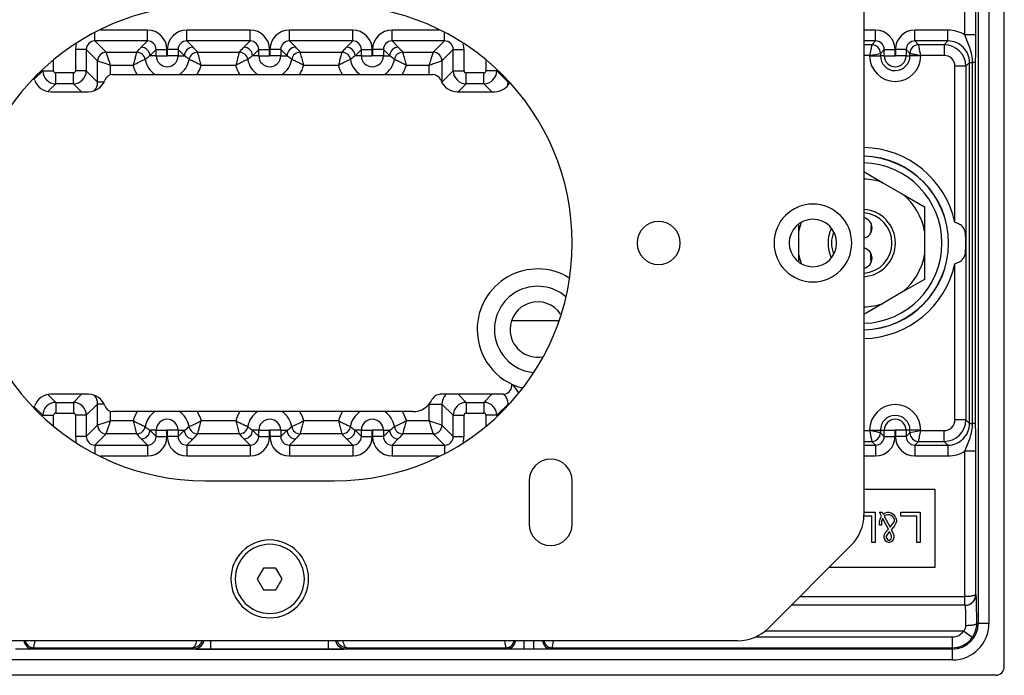
# Paper-space layout '3B1_C_050_1' of a CAD drawing. Units: millimetres. Extents: x 0 to 420, y 0 to 297.
# Drawn here: x 104 to 218, y 177 to 252 of the extents above; entities that cross this region are included whole.
import ezdxf

# ---------------------------------------------------------------- set-up
doc = ezdxf.new("R2010")
doc.units = ezdxf.units.MM
doc.header["$LTSCALE"] = 23.1
for name, color, linetype in [('02___PRT_ALL_AXES', 7, 'CONTINUOUS'), ('3_ALL_AXES', 7, 'CONTINUOUS'), ('7_ALL_FEATURES', 7, 'CONTINUOUS')]:
    doc.layers.add(name, color=color, linetype=linetype)

psp = doc.layouts.new('3B1_C_050_1')

# ---------------------------------------------------------------- linework, layer by layer
at = {"layer": '02___PRT_ALL_AXES', "color": 7, "linetype": 'Continuous'}
for p, q in [((166.257, 217.638), (160.835, 217.638)), ((125.371, 199.138), (140.371, 199.138)), ((162.871, 199.138), (162.871, 194.138)), ((167.871, 194.138), (167.871, 199.138))]:
    psp.add_line(p, q, dxfattribs=at)
for centre, radius, start, end in [((125.371, 226.638), 27.5, 90, 270), ((140.371, 226.638), 27.5, 270, 90), ((177.871, 226.638), 2.5, 0, 180), ((177.871, 226.638), 2.5, 180, 360), ((163.871, 216.638), 3.2, 33.88352, 180), ((163.871, 216.638), 3.2, 180, 279.89477), ((165.371, 199.138), 2.5, 0, 180), ((165.371, 194.138), 2.5, 180, 360)]:
    psp.add_arc(centre, radius, start, end, dxfattribs=at)
at = {"layer": '3_ALL_AXES', "color": 7, "linetype": 'Continuous'}
for p, q in [((201.621, 234.893), (203.833, 233.616)), ((203.833, 233.616), (206.183, 232.26)), ((206.183, 232.26), (208.645, 230.838)), ((208.645, 230.838), (208.645, 227.994)), ((194.096, 227.994), (194.096, 228.829)), ((194.096, 225.281), (194.096, 227.994)), ((208.645, 227.994), (208.645, 225.281)), ((194.096, 224.446), (194.096, 225.281)), ((208.645, 225.281), (208.645, 222.438)), ((208.645, 222.438), (206.183, 221.016)), ((206.183, 221.016), (203.833, 219.66)), ((203.833, 219.66), (201.621, 218.382))]:
    psp.add_line(p, q, dxfattribs=at)
for centre, radius, start, end in [((201.371, 226.638), 7.4, 70.5624, 88.0602), ((201.371, 226.638), 7.4, 10.5624, 49.4376), ((201.371, 228.388), 1.2, 0, 77.95988), ((201.371, 226.638), 7.4, 161.38624, 169.4376), ((201.371, 228.388), 1.2, 282.04012, 360), ((201.371, 224.888), 1.2, 0, 77.95988), ((201.371, 226.638), 7.4, 190.5624, 198.61377), ((201.371, 224.888), 1.2, 282.04012, 360), ((201.371, 226.638), 7.4, 310.5624, 349.4376), ((201.371, 226.638), 7.4, 271.9398, 289.4376), ((132.871, 187.788), 4, 0, 180), ((132.871, 187.788), 4, 180, 360)]:
    psp.add_arc(centre, radius, start, end, dxfattribs=at)
at = {"layer": '3_ALL_AXES', "color": 9, "linetype": 'Continuous'}
for start, end in [(273.7107, 86.2893), (154.38824, 205.61176)]:
    psp.add_arc((201.371, 226.638), 3.9, start, end, dxfattribs=at)
at = {"layer": '7_ALL_FEATURES', "color": 7, "linetype": 'Continuous'}
for p, q in [((217.871, 177.638), (217.871, 275.638)), ((201.621, 258.067), (201.621, 195.209)), ((114.721, 246.138), (151.721, 246.138)), ((107.549, 244.138), (111.892, 244.138)), ((154.549, 244.138), (158.892, 244.138)), ((202.432, 228.393), (202.411, 227.801)), ((202.45, 228.902), (202.432, 228.393)), ((202.432, 224.883), (202.411, 225.474)), ((202.45, 224.373), (202.432, 224.883)), ((160.871, 210.138), (160.871, 210.327)), ((111.892, 209.138), (107.549, 209.138)), ((159.871, 209.138), (152.584, 209.138)), ((149.421, 207.138), (114.721, 207.138)), ((209.871, 198.138), (201.621, 198.138)), ((209.871, 189.138), (209.871, 198.138)), ((201.621, 195.488), (202.914, 195.488)), ((202.543, 195.041), (201.621, 195.041)), ((202.543, 191.988), (202.543, 195.041)), ((202.914, 195.488), (202.914, 191.988)), ((203.658, 195.041), (203.41, 195.488)), ((203.41, 195.488), (203.72, 195.488)), ((203.534, 194.818), (203.658, 195.041)), ((203.72, 195.488), (203.844, 195.264)), ((203.844, 195.264), (204.092, 195.413)), ((204.092, 195.115), (203.968, 195.041)), ((203.968, 195.041), (204.65, 193.775)), ((204.092, 195.413), (204.34, 195.488)), ((204.34, 195.19), (204.092, 195.115)), ((204.34, 195.488), (204.526, 195.488)), ((204.588, 195.19), (204.34, 195.19)), ((204.526, 195.488), (204.774, 195.413)), ((204.774, 195.115), (204.588, 195.19)), ((204.774, 195.413), (205.022, 195.264)), ((204.96, 194.967), (204.774, 195.115)), ((205.084, 194.818), (204.96, 194.967)), ((205.022, 195.264), (205.208, 195.041)), ((205.208, 195.041), (205.332, 194.818)), ((205.889, 195.041), (205.889, 195.488)), ((205.889, 195.488), (208.121, 195.488)), ((207.749, 195.041), (205.889, 195.041)), ((207.749, 191.988), (207.749, 195.041)), ((208.121, 195.488), (208.121, 191.988)), ((203.41, 194.445), (203.534, 194.818)), ((203.41, 193.998), (203.41, 194.445)), ((203.658, 193.998), (203.41, 193.998)), ((203.72, 194.669), (203.658, 194.445)), ((203.658, 194.445), (203.658, 193.998)), ((203.782, 194.818), (203.72, 194.669)), ((204.464, 193.552), (203.782, 194.818)), ((204.65, 193.775), (205.022, 194.222)), ((205.146, 193.924), (204.774, 193.477)), ((205.022, 194.222), (205.146, 194.445)), ((205.146, 194.669), (205.084, 194.818)), ((205.146, 194.445), (205.146, 194.669)), ((205.332, 194.222), (205.146, 193.924)), ((205.332, 194.818), (205.394, 194.594)), ((205.394, 194.445), (205.332, 194.222)), ((205.394, 194.594), (205.394, 194.445)), ((203.968, 192.807), (204.092, 193.105)), ((203.968, 192.584), (203.968, 192.807)), ((204.03, 192.36), (203.968, 192.584)), ((204.092, 193.105), (204.464, 193.552)), ((204.34, 192.956), (204.216, 192.733)), ((204.216, 192.733), (204.216, 192.584)), ((204.216, 192.584), (204.34, 192.36)), ((204.588, 193.254), (204.34, 192.956)), ((204.712, 193.03), (204.588, 193.254)), ((204.836, 192.733), (204.712, 193.03)), ((204.774, 193.477), (204.96, 193.105)), ((204.774, 192.435), (204.836, 192.584)), ((204.836, 192.584), (204.836, 192.733)), ((204.96, 193.105), (205.084, 192.807)), ((205.084, 192.584), (205.022, 192.36)), ((205.084, 192.807), (205.084, 192.584)), ((190.585, 182.102), (200.156, 191.673)), ((202.914, 191.988), (202.543, 191.988)), ((204.154, 192.137), (204.03, 192.36)), ((204.278, 192.062), (204.154, 192.137)), ((204.464, 191.988), (204.278, 192.062)), ((204.34, 192.36), (204.464, 192.286)), ((204.464, 192.286), (204.588, 192.286)), ((204.588, 191.988), (204.464, 191.988)), ((204.588, 192.286), (204.712, 192.36)), ((204.774, 192.062), (204.588, 191.988)), ((204.712, 192.36), (204.774, 192.435)), ((204.898, 192.137), (204.774, 192.062)), ((205.022, 192.36), (204.898, 192.137)), ((208.121, 191.988), (207.749, 191.988)), ((197.621, 189.138), (209.871, 189.138)), ((132.149, 189.038), (131.427, 187.788)), ((133.592, 189.038), (132.149, 189.038)), ((134.314, 187.788), (133.592, 189.038)), ((131.427, 187.788), (132.149, 186.538)), ((133.592, 186.538), (134.314, 187.788)), ((132.149, 186.538), (133.592, 186.538)), ((213.359, 184.738), (193.221, 184.738)), ((187.05, 180.638), (78.692, 180.638)), ((216.871, 176.638), (48.871, 176.638))]:
    psp.add_line(p, q, dxfattribs=at)
at = {"layer": '7_ALL_FEATURES', "color": 9, "linetype": 'Continuous'}
for p, q in [((214.849, 270.638), (214.849, 182.638)), ((216.099, 270.638), (216.099, 182.638)), ((213.319, 250.707), (213.319, 267.538)), ((214.569, 250.707), (214.569, 267.288)), ((112.642, 250.016), (112.642, 250.981)), ((118.724, 251.266), (113.292, 251.266)), ((118.724, 250.016), (118.724, 251.266)), ((130.599, 251.266), (123.267, 251.266)), ((123.267, 250.016), (123.267, 251.266)), ((130.599, 250.016), (130.599, 251.266)), ((142.474, 251.266), (135.142, 251.266)), ((135.142, 250.016), (135.142, 251.266)), ((142.474, 250.016), (142.474, 251.266)), ((152.45, 251.266), (147.017, 251.266)), ((147.017, 250.016), (147.017, 251.266)), ((153.099, 250.016), (153.099, 250.981)), ((202.974, 251.266), (201.621, 251.266)), ((202.974, 250.016), (202.974, 251.266)), ((207.517, 250.016), (207.517, 251.266)), ((211.35, 251.266), (207.517, 251.266)), ((211.35, 250.016), (211.35, 251.266)), ((214.569, 250.707), (213.319, 250.707)), ((113.948, 248.711), (112.642, 250.016)), ((118.724, 250.016), (112.642, 250.016)), ((118.724, 250.016), (117.996, 249.288)), ((123.996, 249.288), (123.267, 250.016)), ((130.599, 250.016), (123.267, 250.016)), ((130.599, 250.016), (129.871, 249.288)), ((135.871, 249.288), (135.142, 250.016)), ((142.474, 250.016), (135.142, 250.016)), ((142.474, 250.016), (141.746, 249.288)), ((147.746, 249.288), (147.017, 250.016)), ((153.099, 250.016), (147.017, 250.016)), ((153.099, 250.016), (151.794, 248.711)), ((202.974, 250.016), (201.621, 250.016)), ((202.537, 249.579), (201.621, 249.579)), ((202.974, 250.016), (202.537, 249.579)), ((207.954, 249.579), (207.517, 250.016)), ((211.35, 250.016), (207.517, 250.016)), ((210.913, 249.579), (207.954, 249.579)), ((211.35, 250.016), (210.913, 249.579)), ((210.913, 249.579), (210.913, 248.329)), ((110.392, 249.017), (110.392, 246.566)), ((111.642, 249.017), (110.392, 249.017)), ((111.642, 249.017), (111.642, 246.566)), ((112.948, 247.711), (111.642, 249.017)), ((113.948, 248.711), (117.466, 248.711)), ((119.724, 249.017), (118.996, 248.288)), ((119.724, 248.288), (119.724, 249.017)), ((119.724, 249.017), (120.974, 249.017)), ((120.974, 248.288), (120.974, 249.017)), ((121.017, 249.017), (121.017, 248.288)), ((122.267, 249.017), (121.017, 249.017)), ((122.267, 249.017), (122.267, 248.287)), ((122.996, 248.288), (122.267, 249.017)), ((124.526, 248.711), (129.341, 248.711)), ((131.599, 249.017), (130.871, 248.288)), ((131.599, 248.288), (131.599, 249.017)), ((131.599, 249.017), (132.849, 249.017)), ((132.849, 248.288), (132.849, 249.017)), ((132.892, 249.017), (132.892, 248.288)), ((134.142, 249.017), (132.892, 249.017)), ((134.142, 249.017), (134.142, 248.287)), ((134.871, 248.288), (134.142, 249.017)), ((136.401, 248.711), (141.216, 248.711)), ((143.474, 249.017), (142.746, 248.288)), ((143.474, 248.288), (143.474, 249.017)), ((143.474, 249.017), (144.724, 249.017)), ((144.724, 248.288), (144.724, 249.017)), ((144.767, 249.017), (144.767, 248.288)), ((146.017, 249.017), (144.767, 249.017)), ((146.017, 249.017), (146.017, 248.287)), ((146.746, 248.288), (146.017, 249.017)), ((148.276, 248.711), (151.794, 248.711)), ((154.099, 249.017), (152.794, 247.711)), ((154.099, 246.566), (154.099, 249.017)), ((154.099, 249.017), (155.349, 249.017)), ((155.349, 246.566), (155.349, 249.017)), ((203.974, 249.017), (203.537, 248.579)), ((203.537, 248.579), (203.537, 248.288)), ((203.974, 248.288), (203.974, 249.017)), ((203.974, 249.017), (205.224, 249.017)), ((205.224, 248.288), (205.224, 249.017)), ((206.517, 249.017), (205.267, 249.017)), ((205.267, 249.017), (205.267, 248.288)), ((206.517, 249.017), (206.517, 248.288)), ((206.954, 248.579), (206.517, 249.017)), ((206.954, 248.288), (206.954, 248.579)), ((107.849, 246.566), (107.849, 247.759)), ((112.948, 245.26), (112.948, 247.711)), ((119.724, 248.288), (118.996, 248.288)), ((119.724, 248.288), (120.974, 248.288)), ((122.267, 248.288), (121.017, 248.288)), ((122.267, 248.287), (122.996, 248.288)), ((131.599, 248.288), (130.871, 248.288)), ((131.599, 248.288), (132.849, 248.288)), ((134.142, 248.288), (132.892, 248.288)), ((134.142, 248.287), (134.871, 248.288)), ((143.474, 248.288), (142.746, 248.288)), ((143.474, 248.288), (144.724, 248.288)), ((146.017, 248.288), (144.767, 248.288)), ((146.017, 248.287), (146.746, 248.288)), ((152.794, 247.711), (152.794, 245.471)), ((157.892, 247.759), (157.892, 246.566)), ((202.287, 248.329), (201.621, 248.329)), ((202.287, 248.329), (202.287, 248.288)), ((202.287, 248.288), (203.537, 248.288)), ((203.974, 248.288), (203.537, 248.288)), ((203.974, 248.288), (205.224, 248.288)), ((206.517, 248.288), (205.267, 248.288)), ((206.517, 248.288), (206.954, 248.288)), ((208.204, 248.288), (206.954, 248.288)), ((208.204, 248.288), (208.204, 248.329)), ((210.913, 248.329), (208.204, 248.329)), ((213.849, 247.517), (213.412, 247.08)), ((213.849, 247.518), (214.203, 247.518)), ((213.849, 205.759), (213.849, 247.517)), ((214.556, 247.518), (214.203, 247.518)), ((214.203, 205.758), (214.203, 247.518)), ((214.556, 205.758), (214.556, 247.518)), ((106.599, 246.566), (105.608, 245.575)), ((106.599, 246.566), (106.599, 246.608)), ((106.599, 246.566), (107.849, 246.566)), ((110.142, 246.316), (108.099, 246.316)), ((108.099, 245.066), (108.099, 246.316)), ((110.142, 245.066), (110.142, 246.316)), ((111.642, 246.566), (110.392, 246.566)), ((111.642, 246.566), (112.948, 245.26)), ((114.448, 246.095), (114.448, 247.211)), ((114.448, 247.211), (117.065, 247.211)), ((124.928, 247.211), (128.94, 247.211)), ((136.803, 247.211), (140.815, 247.211)), ((148.678, 247.211), (151.294, 247.211)), ((151.294, 247.211), (151.294, 246.138)), ((154.099, 246.566), (152.834, 245.301)), ((154.099, 246.566), (155.349, 246.566)), ((157.642, 246.316), (155.599, 246.316)), ((155.599, 245.066), (155.599, 246.316)), ((157.642, 245.066), (157.642, 246.316)), ((159.142, 246.566), (157.892, 246.566)), ((159.142, 246.608), (159.142, 246.566)), ((159.142, 246.566), (160.448, 245.26)), ((213.412, 247.08), (212.162, 247.08)), ((212.162, 229.031), (212.162, 247.08)), ((213.412, 247.08), (213.412, 227.549)), ((108.099, 245.066), (107.36, 244.327)), ((110.142, 245.066), (108.099, 245.066)), ((110.142, 245.066), (111.071, 244.138)), ((113.396, 245.261), (112.948, 245.261)), ((113.665, 245.261), (113.396, 245.261)), ((152.777, 245.261), (152.794, 245.261)), ((152.794, 245.471), (152.794, 245.26)), ((152.834, 245.301), (152.794, 245.26)), ((155.599, 245.066), (154.67, 244.138)), ((157.642, 245.066), (155.599, 245.066)), ((157.642, 245.066), (158.571, 244.138)), ((160.448, 245.26), (160.448, 245.406)), ((160.605, 245.261), (160.448, 245.261)), ((107.36, 244.327), (107.221, 244.189)), ((213.412, 227.549), (213.412, 225.726)), ((213.412, 225.726), (213.412, 206.196)), ((212.162, 206.196), (212.162, 224.245)), ((107.36, 208.948), (107.221, 209.087)), ((108.099, 208.209), (107.36, 208.948)), ((110.142, 208.209), (111.071, 209.138)), ((155.599, 208.209), (154.67, 209.138)), ((157.642, 208.209), (158.571, 209.138)), ((106.599, 206.709), (105.608, 207.701)), ((108.099, 208.209), (110.142, 208.209)), ((108.099, 208.209), (108.099, 206.959)), ((110.142, 208.209), (110.142, 206.959)), ((111.642, 206.709), (112.948, 208.015)), ((112.948, 205.565), (112.948, 208.015)), ((113.396, 208.015), (112.948, 208.015)), ((113.665, 208.015), (113.396, 208.015)), ((151.294, 208.015), (152.794, 208.015)), ((151.294, 208.015), (151.294, 206.065)), ((152.794, 208.015), (152.794, 205.565)), ((154.099, 206.709), (152.794, 208.015)), ((155.599, 208.209), (157.642, 208.209)), ((155.599, 208.209), (155.599, 206.959)), ((157.642, 208.209), (157.642, 206.959)), ((159.142, 206.709), (160.448, 208.015)), ((160.448, 207.87), (160.448, 208.015)), ((160.605, 208.015), (160.448, 208.015)), ((106.599, 206.668), (106.599, 206.709)), ((106.599, 206.709), (107.849, 206.709)), ((107.849, 205.517), (107.849, 206.709)), ((108.099, 206.959), (110.142, 206.959)), ((110.392, 206.709), (110.392, 204.259)), ((111.642, 206.709), (110.392, 206.709)), ((111.642, 206.709), (111.642, 204.259)), ((114.448, 206.065), (114.448, 207.18)), ((154.099, 204.259), (154.099, 206.709)), ((154.099, 206.709), (155.349, 206.709)), ((155.349, 204.259), (155.349, 206.709)), ((155.599, 206.959), (157.642, 206.959)), ((157.892, 206.709), (157.892, 205.517)), ((159.142, 206.709), (157.892, 206.709)), ((159.142, 206.709), (159.142, 206.668)), ((111.642, 204.259), (112.948, 205.565)), ((117.064, 206.065), (114.448, 206.065)), ((128.939, 206.065), (124.927, 206.065)), ((140.814, 206.065), (136.802, 206.065)), ((151.294, 206.065), (148.677, 206.065)), ((152.794, 205.565), (154.099, 204.259)), ((213.412, 206.196), (212.162, 206.196)), ((213.849, 205.759), (213.412, 206.196)), ((213.849, 205.758), (214.203, 205.758)), ((214.556, 205.758), (214.203, 205.758)), ((111.642, 204.259), (110.392, 204.259)), ((112.642, 203.259), (113.948, 204.565)), ((117.466, 204.565), (113.948, 204.565)), ((117.996, 203.988), (118.724, 203.259)), ((118.996, 204.988), (119.724, 204.259)), ((119.724, 204.988), (118.996, 204.988)), ((119.724, 204.259), (119.724, 204.988)), ((119.724, 204.988), (120.974, 204.988)), ((119.724, 204.259), (120.974, 204.259)), ((120.974, 204.259), (120.974, 204.988)), ((121.017, 204.988), (121.017, 204.259)), ((122.267, 204.988), (121.017, 204.988)), ((122.267, 204.259), (121.017, 204.259)), ((122.267, 204.988), (122.267, 204.259)), ((122.267, 204.988), (122.996, 204.988)), ((122.267, 204.259), (122.996, 204.988)), ((123.267, 203.259), (123.996, 203.988)), ((129.341, 204.565), (124.526, 204.565)), ((129.871, 203.988), (130.599, 203.259)), ((130.871, 204.988), (131.599, 204.259)), ((131.599, 204.988), (130.871, 204.988)), ((131.599, 204.259), (131.599, 204.988)), ((131.599, 204.988), (132.849, 204.988)), ((131.599, 204.259), (132.849, 204.259)), ((132.849, 204.259), (132.849, 204.988)), ((132.892, 204.988), (132.892, 204.259)), ((134.142, 204.988), (132.892, 204.988)), ((134.142, 204.259), (132.892, 204.259)), ((134.142, 204.988), (134.142, 204.259)), ((134.142, 204.988), (134.871, 204.988)), ((134.142, 204.259), (134.871, 204.988)), ((135.142, 203.259), (135.871, 203.988)), ((141.216, 204.565), (136.401, 204.565)), ((141.746, 203.988), (142.474, 203.259)), ((142.746, 204.988), (143.474, 204.259)), ((143.474, 204.988), (142.746, 204.988)), ((143.474, 204.259), (143.474, 204.988)), ((143.474, 204.988), (144.724, 204.988)), ((143.474, 204.259), (144.724, 204.259)), ((144.724, 204.259), (144.724, 204.988)), ((144.767, 204.988), (144.767, 204.259)), ((146.017, 204.988), (144.767, 204.988)), ((146.017, 204.259), (144.767, 204.259)), ((146.017, 204.988), (146.017, 204.259)), ((146.017, 204.988), (146.746, 204.988)), ((146.017, 204.259), (146.746, 204.988)), ((147.017, 203.259), (147.746, 203.988)), ((151.794, 204.565), (148.276, 204.565)), ((151.794, 204.565), (153.099, 203.259)), ((154.099, 204.259), (155.349, 204.259)), ((201.621, 204.946), (202.287, 204.946)), ((202.287, 204.988), (203.537, 204.988)), ((202.287, 204.988), (202.287, 204.946)), ((203.537, 204.988), (203.537, 204.696)), ((203.537, 204.988), (203.974, 204.988)), ((203.537, 204.696), (203.974, 204.259)), ((203.974, 204.259), (203.974, 204.988)), ((203.974, 204.988), (205.224, 204.988)), ((203.974, 204.259), (205.224, 204.259)), ((205.224, 204.259), (205.224, 204.988)), ((205.267, 204.988), (205.267, 204.259)), ((206.517, 204.988), (205.267, 204.988)), ((206.517, 204.259), (205.267, 204.259)), ((206.517, 204.988), (206.517, 204.259)), ((206.954, 204.988), (206.517, 204.988)), ((206.517, 204.259), (206.954, 204.696)), ((206.954, 204.696), (206.954, 204.988)), ((208.204, 204.988), (206.954, 204.988)), ((208.204, 204.946), (208.204, 204.988)), ((208.204, 204.946), (210.913, 204.946)), ((210.913, 203.696), (210.913, 204.946)), ((112.642, 203.259), (118.724, 203.259)), ((112.642, 203.259), (112.642, 202.294)), ((118.724, 203.259), (118.724, 202.009)), ((123.267, 203.259), (130.599, 203.259)), ((123.267, 203.259), (123.267, 202.009)), ((130.599, 203.259), (130.599, 202.009)), ((135.142, 203.259), (142.474, 203.259)), ((135.142, 203.259), (135.142, 202.009)), ((142.474, 203.259), (142.474, 202.009)), ((147.017, 203.259), (153.099, 203.259)), ((147.017, 203.259), (147.017, 202.009)), ((153.099, 203.259), (153.099, 202.294)), ((201.621, 203.696), (202.538, 203.696)), ((201.621, 203.259), (202.974, 203.259)), ((202.538, 203.696), (202.974, 203.259)), ((202.974, 203.259), (202.974, 202.009)), ((207.517, 203.259), (207.954, 203.696)), ((207.517, 203.259), (211.35, 203.259)), ((207.517, 203.259), (207.517, 202.009)), ((207.954, 203.696), (210.913, 203.696)), ((211.35, 203.259), (210.913, 203.696)), ((211.35, 203.259), (211.35, 202.009)), ((113.292, 202.009), (118.724, 202.009)), ((123.267, 202.009), (130.599, 202.009)), ((135.142, 202.009), (142.474, 202.009)), ((147.017, 202.009), (152.45, 202.009)), ((201.621, 202.009), (202.974, 202.009)), ((207.517, 202.009), (211.35, 202.009)), ((214.569, 202.569), (213.319, 202.569)), ((213.319, 185.738), (213.319, 202.568)), ((214.569, 185.988), (214.569, 202.569)), ((194.221, 185.738), (213.319, 185.738)), ((214.609, 185.988), (214.569, 185.988)), ((214.681, 182.638), (214.849, 182.638)), ((216.099, 182.638), (214.849, 182.638)), ((213.148, 181.738), (190.141, 181.738)), ((214.169, 181.018), (213.148, 181.738)), ((105.57, 179.884), (105.721, 180.637)), ((126.064, 179.66), (126.064, 180.638)), ((139.677, 179.66), (139.677, 180.638)), ((162.31, 179.664), (162.31, 180.638)), ((163.432, 179.664), (163.432, 180.638)), ((165.57, 179.884), (165.721, 180.637)), ((189.07, 181.076), (211.871, 181.076)), ((211.871, 179.826), (211.871, 181.076)), ((105.431, 179.659), (103.432, 179.659)), ((105.431, 179.699), (105.559, 179.826)), ((160.31, 179.659), (105.431, 179.659)), ((105.559, 179.826), (105.57, 179.884)), ((105.559, 179.826), (123.933, 179.826)), ((123.933, 179.826), (124.064, 179.694)), ((126.064, 179.66), (139.677, 179.66)), ((141.677, 179.694), (141.809, 179.826)), ((141.809, 179.826), (160.183, 179.826)), ((160.183, 179.826), (160.31, 179.699)), ((162.31, 179.659), (160.31, 179.659)), ((163.432, 179.659), (162.31, 179.659)), ((165.431, 179.659), (163.432, 179.659)), ((165.431, 179.699), (165.559, 179.826)), ((211.871, 179.659), (165.431, 179.659)), ((165.559, 179.826), (165.57, 179.884)), ((165.559, 179.826), (211.871, 179.826)), ((211.871, 179.659), (211.871, 179.826)), ((211.871, 178.409), (211.871, 179.659)), ((211.871, 178.409), (55.371, 178.409))]:
    psp.add_line(p, q, dxfattribs=at)
for centre, radius, start, end in [((118.724, 249.016), 2.25, 0.0022, 89.99779), ((123.267, 249.017), 2.25, 90.00017, 179.99973), ((130.599, 249.016), 2.25, 0.0022, 89.99779), ((135.142, 249.017), 2.25, 90.00017, 179.99973), ((142.474, 249.016), 2.25, 0.0022, 89.99779), ((147.017, 249.017), 2.25, 90.00017, 179.99973), ((202.974, 249.016), 2.25, 0.0022, 89.99779), ((207.517, 249.017), 2.25, 90.00017, 179.99973), ((211.35, 247.518), 3.748, 58.30294, 90.00621), ((112.657, 249.014), 2.264, 163.50421, 179.94607), ((112.642, 249.017), 0.999, 89.97246, 180.02255), ((118.725, 249.017), 0.999, 359.97912, 90.02874), ((123.267, 249.017), 0.999, 89.97246, 180.02255), ((130.6, 249.017), 0.999, 359.97912, 90.02874), ((135.142, 249.017), 0.999, 89.97246, 180.02255), ((142.475, 249.017), 0.999, 359.97912, 90.02874), ((147.017, 249.017), 0.999, 89.97246, 180.02255), ((153.1, 249.017), 0.999, 359.97912, 90.02874), ((153.085, 249.014), 2.264, 0.05192, 16.49317), ((202.537, 248.579), 1, 0.02094, 89.98749), ((202.975, 249.017), 0.999, 359.97912, 90.02874), ((207.517, 249.017), 0.999, 89.97246, 180.02255), ((207.955, 248.579), 1, 90.03731, 179.97904), ((210.912, 247.079), 2.5, 0.00872, 89.99128), ((211.35, 247.517), 2.499, 359.98863, 90.01604), ((113.948, 247.711), 1, 90.02094, 179.97906), ((117.465, 247.711), 1, 9.29717, 89.98221), ((117.995, 248.287), 1, 0.02094, 89.97906), ((123.996, 248.287), 1, 90.02094, 179.97906), ((124.526, 247.711), 1, 90.01661, 170.70152), ((129.34, 247.711), 1, 9.29717, 89.98221), ((129.87, 248.287), 1, 0.02094, 89.97906), ((135.871, 248.287), 1, 90.02094, 179.97906), ((136.401, 247.711), 1, 90.01661, 170.70152), ((141.215, 247.711), 1, 9.29717, 89.98221), ((141.745, 248.287), 1, 0.02094, 89.97906), ((147.746, 248.287), 1, 90.02094, 179.97906), ((148.276, 247.711), 1, 90.01661, 170.70152), ((151.793, 247.711), 1, 0.02094, 89.97906), ((120.996, 248.288), 2.577, 189.28184, 237.0313), ((120.996, 248.288), 1.271, 180, 359.9749), ((120.996, 248.288), 0.0216, 180.03855, 359.96145), ((120.996, 248.288), 2.577, 302.87302, 350.71866), ((132.871, 248.288), 2.577, 189.28184, 237.0313), ((132.871, 248.288), 1.271, 180, 359.9749), ((132.871, 248.288), 0.0216, 180.03855, 359.96145), ((132.871, 248.288), 2.577, 302.87302, 350.71866), ((144.746, 248.288), 2.577, 189.28184, 237.0313), ((144.746, 248.288), 1.271, 180, 359.9749), ((144.746, 248.288), 0.0216, 180.03855, 359.96145), ((144.746, 248.288), 2.577, 302.87302, 350.71866), ((205.246, 248.288), 2.958, 180.0018, 359.9982), ((205.246, 248.288), 1.709, 180.0035, 360), ((205.246, 248.288), 1.271, 180, 360), ((205.246, 248.288), 0.0216, 179.95754, 0.04246), ((210.913, 247.08), 1.25, 359.99729, 90.0028), ((108.1, 246.567), 1.5, 180.01997, 269.98003), ((108.099, 246.566), 0.25, 180.00892, 269.99108), ((110.142, 246.566), 0.25, 270.00892, 359.99108), ((110.142, 246.567), 1.5, 270.01997, 359.98003), ((120.979, 248.295), 4.095, 328.02954, 344.646), ((132.854, 248.295), 4.095, 328.02954, 344.646), ((144.729, 248.295), 4.095, 328.02954, 344.646), ((155.6, 246.567), 1.5, 180.01997, 269.98003), ((155.599, 246.566), 0.25, 180.00892, 269.99108), ((157.642, 246.566), 0.25, 270.00892, 359.99108), ((157.642, 246.567), 1.5, 270.01997, 359.98003), ((111.448, 245.26), 1.499, 317.89885, 0.01013), ((154.281, 245.26), 1.487, 179.98196, 181.57623), ((158.941, 245.261), 1.506, 343.08165, 359.97028), ((201.371, 226.638), 11.054, 12.50353, 88.69786), ((201.371, 226.638), 10.055, 0, 88.57874), ((201.371, 226.638), 9.288, 0, 88.45352), ((201.371, 226.638), 10.037, 0, 88.56087), ((201.371, 226.638), 10.055, 271.42125, 360), ((201.371, 226.638), 9.288, 271.54647, 360), ((201.371, 226.638), 10.037, 271.43913, 360), ((201.371, 226.638), 11.054, 271.30214, 347.49647), ((163.871, 216.638), 5, 49.38318, 180), ((163.871, 216.638), 5, 180, 264.91774), ((158.948, 208.014), 3, 48.03416, 49.79166), ((111.448, 208.016), 1.499, 359.97955, 42.10593), ((154.293, 208.016), 1.5, 148.27987, 180.00946), ((154.299, 208.011), 1.507, 131.15578, 148.23004), ((158.949, 208.016), 1.499, 359.97793, 49.36009), ((108.1, 206.709), 1.5, 90.01997, 179.98003), ((110.142, 206.709), 1.5, 0.01997, 89.98003), ((155.6, 206.709), 1.5, 90.01997, 179.98003), ((157.642, 206.709), 1.5, 0.01997, 89.98003), ((205.246, 204.988), 2.958, 0.0018, 179.9982), ((108.099, 206.709), 0.25, 90.00892, 179.99108), ((110.142, 206.709), 0.25, 0.00892, 89.99108), ((121.013, 204.98), 4.095, 148.03194, 164.64721), ((120.996, 204.988), 2.577, 122.87231, 170.71866), ((120.996, 204.988), 1.271, 0, 179.9749), ((120.996, 204.988), 2.577, 9.28184, 57.02732), ((132.888, 204.98), 4.095, 148.03194, 164.64721), ((132.871, 204.988), 2.577, 122.87231, 170.71866), ((132.871, 204.988), 1.271, 0, 179.9749), ((132.871, 204.988), 2.577, 9.28184, 57.02732), ((144.763, 204.98), 4.095, 148.03194, 164.64721), ((144.746, 204.988), 2.577, 122.87231, 170.71866), ((144.746, 204.988), 1.271, 0, 179.9749), ((144.746, 204.988), 2.577, 9.28184, 57.02732), ((155.599, 206.709), 0.25, 90.00892, 179.99108), ((157.642, 206.709), 0.25, 0.00892, 89.99108), ((205.246, 204.988), 1.709, 0, 179.99683), ((205.246, 204.988), 1.271, 0, 179.99969), ((113.948, 205.565), 1, 180.02096, 269.97904), ((117.465, 205.565), 1, 270.01653, 350.70152), ((124.526, 205.565), 1, 189.29717, 269.98221), ((129.34, 205.565), 1, 270.01653, 350.70152), ((136.401, 205.565), 1, 189.29717, 269.98221), ((141.215, 205.565), 1, 270.01653, 350.70152), ((148.276, 205.565), 1, 189.29717, 269.98221), ((151.793, 205.565), 1, 270.02096, 359.97904), ((210.913, 206.196), 1.25, 269.99729, 0.0028), ((210.912, 206.196), 2.5, 270.00872, 359.99128), ((211.35, 205.758), 2.499, 269.98312, 0.01258), ((112.656, 204.261), 2.264, 180.05192, 196.49317), ((112.641, 204.259), 0.999, 179.97774, 270.03005), ((117.995, 204.988), 1, 270.02096, 359.97904), ((118.724, 204.259), 2.25, 270.00017, 359.99973), ((118.725, 204.259), 0.999, 269.97111, 0.02389), ((120.996, 204.988), 0.0216, 0.03855, 179.96145), ((123.267, 204.259), 2.25, 180.00033, 269.99976), ((123.266, 204.259), 0.999, 179.97774, 270.03005), ((123.996, 204.988), 1, 180.02096, 269.97904), ((129.87, 204.988), 1, 270.02096, 359.97904), ((130.599, 204.259), 2.25, 270.00017, 359.99973), ((130.6, 204.259), 0.999, 269.97111, 0.02389), ((132.871, 204.988), 0.0216, 0.03855, 179.96145), ((135.142, 204.259), 2.25, 180.00033, 269.99976), ((135.141, 204.259), 0.999, 179.97774, 270.03005), ((135.871, 204.988), 1, 180.02096, 269.97904), ((141.745, 204.988), 1, 270.02096, 359.97904), ((142.474, 204.259), 2.25, 270.00017, 359.99973), ((142.475, 204.259), 0.999, 269.97111, 0.02389), ((144.746, 204.988), 0.0216, 0.03855, 179.96145), ((147.017, 204.259), 2.25, 180.00033, 269.99976), ((147.016, 204.259), 0.999, 179.97774, 270.03005), ((147.746, 204.988), 1, 180.02096, 269.97904), ((153.1, 204.259), 0.999, 269.97111, 0.02389), ((153.085, 204.261), 2.264, 343.50421, 359.94607), ((202.537, 204.697), 1, 270.03729, 359.97906), ((202.974, 204.259), 2.25, 270.00017, 359.99973), ((202.975, 204.259), 0.999, 269.97111, 0.02389), ((205.246, 204.988), 0.0216, 0.00836, 179.99164), ((207.517, 204.259), 2.25, 180.00033, 269.99976), ((207.516, 204.259), 0.999, 179.97774, 270.03005), ((207.955, 204.697), 1, 180.02096, 269.98748), ((211.35, 205.761), 3.752, 270.00233, 301.67442), ((213.359, 185.988), 1.25, 270.00467, 0.00467), ((211.871, 182.638), 4.228, 270, 360), ((211.871, 182.638), 2.979, 270, 360), ((211.88, 182.632), 2.802, 324.81349, 0.1164), ((211.871, 182.638), 1.562, 270, 324.82172), ((105.432, 180.699), 1, 183.52985, 269.98114), ((105.559, 180.826), 1, 191.04613, 247.49191), ((124.064, 180.944), 1.25, 270.0189, 345.54485), ((141.677, 180.944), 1.25, 194.45514, 269.9811), ((160.31, 180.699), 1, 270.01886, 356.47015), ((160.183, 180.826), 1, 292.5074, 348.95394), ((165.432, 180.699), 1, 183.52985, 269.98114), ((165.559, 180.826), 1, 191.04613, 247.49191), ((211.871, 182.638), 2.812, 270, 324.82172)]:
    psp.add_arc(centre, radius, start, end, dxfattribs=at)
at = {"layer": '7_ALL_FEATURES', "color": 7, "linetype": 'Continuous'}
for centre, radius, start, end in [((114.721, 245.138), 1, 90, 160.52878), ((151.721, 245.138), 1, 19.47122, 90), ((104.721, 245.138), 1, 19.47122, 31.58047), ((107.549, 246.138), 2, 199.47122, 270), ((111.892, 246.138), 2, 270, 340.52878), ((154.549, 246.138), 2, 199.47122, 270), ((158.892, 246.138), 2, 270, 332.06964), ((195.721, 226.638), 4.5, 0, 180), ((195.721, 226.638), 2.75, 0, 180), ((201.371, 226.638), 3.5, 0, 85.88878), ((201.371, 226.638), 3.5, 158.34547, 180), ((195.721, 226.638), 4.5, 180, 360), ((195.721, 226.638), 2.75, 180, 360), ((201.371, 226.638), 3.5, 180, 201.65454), ((201.371, 226.638), 3.5, 274.11122, 360), ((163.871, 216.638), 7, 58.83991, 180), ((163.871, 216.638), 7, 180, 255.01708), ((159.871, 210.138), 1, 270, 360), ((107.549, 207.138), 2, 90, 160.52878), ((111.892, 207.138), 2, 19.47122, 90), ((149.421, 209.638), 2.5, 270, 334.62307), ((152.584, 208.138), 1, 90, 154.62307), ((104.721, 208.138), 1, 328.41953, 340.52878), ((114.721, 208.138), 1, 199.47122, 270), ((196.621, 195.209), 5, 315, 360), ((132.871, 187.788), 4.5, 0, 180), ((132.871, 187.788), 4.5, 180, 360), ((213.315, 185.989), 1.251, 270.00345, 276.21164), ((187.05, 185.638), 5, 270, 315)]:
    psp.add_arc(centre, radius, start, end, dxfattribs=at)
psp.add_ellipse((216.871, 177.638), major_axis=(-1, 0), ratio=0.999914, start_param=1.5707963, end_param=3.1415927, dxfattribs=at)
at = {"layer": '7_ALL_FEATURES', "color": 9, "linetype": 'Continuous'}
for points, knots in [([(214.203, 247.518), (214.203, 247.797), (214.148, 248.354), (213.924, 249.158), (213.617, 249.93), (213.412, 250.445), (213.319, 250.707)], [0, 0, 0, 0, 0.2515072, 0.5010435, 0.7493947, 1, 1, 1, 1]), ([(214.556, 247.518), (214.555, 248.045), (214.565, 249.108), (214.569, 250.171), (214.569, 250.707)], [0, 0, 0, 0, 0.4957695, 1, 1, 1, 1]), ([(202.537, 249.579), (202.53, 249.545), (202.493, 249.356), (202.408, 248.94), (202.335, 248.557), (202.287, 248.329)], [0, 0, 0, 0, 0.0824543, 0.4534361, 1, 1, 1, 1]), ([(208.204, 248.329), (208.171, 248.486), (208.115, 248.777), (208.039, 249.159), (207.986, 249.419), (207.962, 249.545), (207.954, 249.579)], [0, 0, 0, 0, 0.3756997, 0.6976358, 0.9175633, 1, 1, 1, 1]), ([(114.448, 247.211), (114.384, 247.396), (114.22, 247.897), (114.053, 248.396), (113.948, 248.711)], [0, 0, 0, 0, 0.370662, 1, 1, 1, 1]), ([(117.466, 248.711), (117.461, 248.7), (117.453, 248.657), (117.425, 248.569), (117.386, 248.427), (117.335, 248.241), (117.275, 248.018), (117.181, 247.671), (117.114, 247.397), (117.064, 247.211)], [0, 0, 0, 0, 0.022897, 0.083745, 0.1794443, 0.305545, 0.4566472, 0.6269414, 1, 1, 1, 1]), ([(117.996, 249.288), (117.948, 249.24), (117.766, 249.053), (117.591, 248.859), (117.466, 248.711)], [0, 0, 0, 0, 0.2573322, 1, 1, 1, 1]), ([(124.526, 248.711), (124.485, 248.759), (124.314, 248.957), (124.135, 249.148), (123.996, 249.288)], [0, 0, 0, 0, 0.2433931, 1, 1, 1, 1]), ([(124.928, 247.211), (124.877, 247.397), (124.776, 247.81), (124.638, 248.309), (124.552, 248.622), (124.526, 248.711)], [0, 0, 0, 0, 0.3730612, 0.8205813, 1, 1, 1, 1]), ([(129.341, 248.711), (129.336, 248.7), (129.328, 248.657), (129.3, 248.569), (129.261, 248.427), (129.21, 248.241), (129.15, 248.018), (129.056, 247.671), (128.989, 247.397), (128.939, 247.211)], [0, 0, 0, 0, 0.022897, 0.083745, 0.1794443, 0.305545, 0.4566472, 0.6269414, 1, 1, 1, 1]), ([(129.871, 249.288), (129.823, 249.24), (129.641, 249.053), (129.466, 248.859), (129.341, 248.711)], [0, 0, 0, 0, 0.2573322, 1, 1, 1, 1]), ([(136.401, 248.711), (136.36, 248.759), (136.189, 248.957), (136.01, 249.148), (135.871, 249.288)], [0, 0, 0, 0, 0.2433931, 1, 1, 1, 1]), ([(136.803, 247.211), (136.752, 247.397), (136.651, 247.81), (136.513, 248.309), (136.427, 248.622), (136.401, 248.711)], [0, 0, 0, 0, 0.3730612, 0.8205813, 1, 1, 1, 1]), ([(141.216, 248.711), (141.211, 248.7), (141.203, 248.657), (141.175, 248.569), (141.136, 248.427), (141.085, 248.241), (141.025, 248.018), (140.931, 247.671), (140.864, 247.397), (140.814, 247.211)], [0, 0, 0, 0, 0.022897, 0.083745, 0.1794443, 0.305545, 0.4566472, 0.6269414, 1, 1, 1, 1]), ([(141.746, 249.288), (141.698, 249.24), (141.516, 249.053), (141.341, 248.859), (141.216, 248.711)], [0, 0, 0, 0, 0.2573322, 1, 1, 1, 1]), ([(148.276, 248.711), (148.235, 248.759), (148.064, 248.957), (147.885, 249.148), (147.746, 249.288)], [0, 0, 0, 0, 0.2433931, 1, 1, 1, 1]), ([(148.678, 247.211), (148.627, 247.397), (148.526, 247.81), (148.388, 248.309), (148.302, 248.622), (148.276, 248.711)], [0, 0, 0, 0, 0.3730612, 0.8205813, 1, 1, 1, 1]), ([(151.794, 248.711), (151.743, 248.557), (151.638, 248.242), (151.471, 247.742), (151.357, 247.396), (151.294, 247.211)], [0, 0, 0, 0, 0.3080278, 0.6293184, 1, 1, 1, 1]), ([(202.287, 248.329), (202.444, 248.362), (202.861, 248.443), (203.277, 248.527), (203.537, 248.579)], [0, 0, 0, 0, 0.3756694, 1, 1, 1, 1]), ([(206.954, 248.579), (206.989, 248.573), (207.178, 248.535), (207.594, 248.451), (207.977, 248.377), (208.204, 248.329)], [0, 0, 0, 0, 0.0824382, 0.453396, 1, 1, 1, 1]), ([(112.948, 247.711), (113.102, 247.66), (113.416, 247.555), (113.916, 247.388), (114.263, 247.274), (114.448, 247.211)], [0, 0, 0, 0, 0.3080278, 0.6293184, 1, 1, 1, 1]), ([(117.064, 247.211), (117.229, 247.309), (117.604, 247.504), (118.069, 247.722), (118.367, 247.839), (118.452, 247.872)], [0, 0, 0, 0, 0.3748809, 0.8226165, 1, 1, 1, 1]), ([(118.996, 248.288), (118.948, 248.256), (118.76, 248.126), (118.582, 247.983), (118.452, 247.872)], [0, 0, 0, 0, 0.2524256, 1, 1, 1, 1]), ([(123.539, 247.872), (123.496, 247.909), (123.322, 248.056), (123.139, 248.193), (122.996, 248.288)], [0, 0, 0, 0, 0.2478323, 1, 1, 1, 1]), ([(123.54, 247.872), (123.55, 247.867), (123.59, 247.854), (123.674, 247.819), (123.807, 247.765), (123.983, 247.69), (124.192, 247.595), (124.513, 247.438), (124.762, 247.309), (124.928, 247.211)], [0, 0, 0, 0, 0.0224152, 0.0822092, 0.1769351, 0.3027231, 0.4540732, 0.6250068, 1, 1, 1, 1]), ([(128.939, 247.211), (129.104, 247.309), (129.479, 247.504), (129.944, 247.722), (130.242, 247.839), (130.327, 247.872)], [0, 0, 0, 0, 0.3748809, 0.8226165, 1, 1, 1, 1]), ([(130.871, 248.288), (130.823, 248.256), (130.635, 248.126), (130.457, 247.983), (130.327, 247.872)], [0, 0, 0, 0, 0.2524256, 1, 1, 1, 1]), ([(135.414, 247.872), (135.371, 247.909), (135.197, 248.056), (135.014, 248.193), (134.871, 248.288)], [0, 0, 0, 0, 0.2478323, 1, 1, 1, 1]), ([(135.415, 247.872), (135.425, 247.867), (135.465, 247.854), (135.549, 247.819), (135.682, 247.765), (135.858, 247.69), (136.067, 247.595), (136.388, 247.438), (136.637, 247.309), (136.803, 247.211)], [0, 0, 0, 0, 0.0224152, 0.0822092, 0.1769351, 0.3027231, 0.4540732, 0.6250068, 1, 1, 1, 1]), ([(140.814, 247.211), (140.979, 247.309), (141.354, 247.504), (141.819, 247.722), (142.117, 247.839), (142.202, 247.872)], [0, 0, 0, 0, 0.3748809, 0.8226165, 1, 1, 1, 1]), ([(142.746, 248.288), (142.698, 248.256), (142.51, 248.126), (142.332, 247.983), (142.202, 247.872)], [0, 0, 0, 0, 0.2524256, 1, 1, 1, 1]), ([(147.289, 247.872), (147.246, 247.909), (147.072, 248.056), (146.889, 248.193), (146.746, 248.288)], [0, 0, 0, 0, 0.2478323, 1, 1, 1, 1]), ([(147.29, 247.872), (147.3, 247.867), (147.34, 247.854), (147.424, 247.819), (147.557, 247.765), (147.733, 247.69), (147.942, 247.595), (148.263, 247.438), (148.512, 247.309), (148.678, 247.211)], [0, 0, 0, 0, 0.0224152, 0.0822092, 0.1769351, 0.3027231, 0.4540732, 0.6250068, 1, 1, 1, 1]), ([(151.294, 247.211), (151.479, 247.274), (151.98, 247.438), (152.479, 247.606), (152.794, 247.711)], [0, 0, 0, 0, 0.370662, 1, 1, 1, 1]), ([(114.448, 206.065), (114.263, 206.002), (113.762, 205.837), (113.262, 205.67), (112.948, 205.565)], [0, 0, 0, 0, 0.370662, 1, 1, 1, 1]), ([(113.948, 204.565), (113.999, 204.719), (114.104, 205.033), (114.271, 205.533), (114.384, 205.88), (114.448, 206.065)], [0, 0, 0, 0, 0.3080278, 0.6293184, 1, 1, 1, 1]), ([(117.064, 206.065), (117.114, 205.878), (117.215, 205.466), (117.354, 204.967), (117.44, 204.654), (117.466, 204.565)], [0, 0, 0, 0, 0.3730614, 0.8205815, 1, 1, 1, 1]), ([(118.452, 205.404), (118.441, 205.408), (118.401, 205.421), (118.317, 205.456), (118.184, 205.51), (118.009, 205.585), (117.799, 205.681), (117.478, 205.838), (117.229, 205.967), (117.064, 206.064)], [0, 0, 0, 0, 0.0224148, 0.0822085, 0.1769345, 0.3027227, 0.454073, 0.6250068, 1, 1, 1, 1]), ([(118.452, 205.403), (118.495, 205.367), (118.67, 205.22), (118.853, 205.083), (118.996, 204.988)], [0, 0, 0, 0, 0.2478323, 1, 1, 1, 1]), ([(122.996, 204.988), (123.044, 205.02), (123.231, 205.15), (123.41, 205.292), (123.539, 205.403)], [0, 0, 0, 0, 0.2524256, 1, 1, 1, 1]), ([(124.928, 206.065), (124.762, 205.967), (124.387, 205.772), (123.923, 205.554), (123.624, 205.436), (123.539, 205.403)], [0, 0, 0, 0, 0.3748809, 0.8226166, 1, 1, 1, 1]), ([(124.526, 204.565), (124.531, 204.576), (124.539, 204.619), (124.567, 204.707), (124.605, 204.848), (124.657, 205.034), (124.717, 205.258), (124.811, 205.605), (124.878, 205.878), (124.928, 206.065)], [0, 0, 0, 0, 0.022897, 0.083745, 0.1794443, 0.305545, 0.4566472, 0.6269414, 1, 1, 1, 1]), ([(128.939, 206.065), (128.989, 205.878), (129.09, 205.466), (129.229, 204.967), (129.315, 204.654), (129.341, 204.565)], [0, 0, 0, 0, 0.3730614, 0.8205815, 1, 1, 1, 1]), ([(130.327, 205.404), (130.316, 205.408), (130.276, 205.421), (130.192, 205.456), (130.059, 205.51), (129.884, 205.585), (129.674, 205.681), (129.353, 205.838), (129.104, 205.967), (128.939, 206.064)], [0, 0, 0, 0, 0.0224148, 0.0822085, 0.1769345, 0.3027227, 0.454073, 0.6250068, 1, 1, 1, 1]), ([(130.327, 205.403), (130.37, 205.367), (130.545, 205.22), (130.728, 205.083), (130.871, 204.988)], [0, 0, 0, 0, 0.2478323, 1, 1, 1, 1]), ([(134.871, 204.988), (134.919, 205.02), (135.106, 205.15), (135.285, 205.292), (135.414, 205.403)], [0, 0, 0, 0, 0.2524256, 1, 1, 1, 1]), ([(136.803, 206.065), (136.637, 205.967), (136.262, 205.772), (135.798, 205.554), (135.499, 205.436), (135.414, 205.403)], [0, 0, 0, 0, 0.3748809, 0.8226166, 1, 1, 1, 1]), ([(136.401, 204.565), (136.406, 204.576), (136.414, 204.619), (136.442, 204.707), (136.48, 204.848), (136.532, 205.034), (136.592, 205.258), (136.686, 205.605), (136.753, 205.878), (136.803, 206.065)], [0, 0, 0, 0, 0.022897, 0.083745, 0.1794443, 0.305545, 0.4566472, 0.6269414, 1, 1, 1, 1]), ([(140.814, 206.065), (140.864, 205.878), (140.965, 205.466), (141.104, 204.967), (141.19, 204.654), (141.216, 204.565)], [0, 0, 0, 0, 0.3730614, 0.8205815, 1, 1, 1, 1]), ([(142.202, 205.404), (142.191, 205.408), (142.151, 205.421), (142.067, 205.456), (141.934, 205.51), (141.759, 205.585), (141.549, 205.681), (141.228, 205.838), (140.979, 205.967), (140.814, 206.064)], [0, 0, 0, 0, 0.0224148, 0.0822085, 0.1769345, 0.3027227, 0.454073, 0.6250068, 1, 1, 1, 1]), ([(142.202, 205.403), (142.245, 205.367), (142.42, 205.22), (142.603, 205.083), (142.746, 204.988)], [0, 0, 0, 0, 0.2478323, 1, 1, 1, 1]), ([(146.746, 204.988), (146.794, 205.02), (146.981, 205.15), (147.16, 205.292), (147.289, 205.403)], [0, 0, 0, 0, 0.2524256, 1, 1, 1, 1]), ([(148.678, 206.065), (148.512, 205.967), (148.137, 205.772), (147.673, 205.554), (147.374, 205.436), (147.289, 205.403)], [0, 0, 0, 0, 0.3748809, 0.8226166, 1, 1, 1, 1]), ([(148.276, 204.565), (148.281, 204.576), (148.289, 204.619), (148.317, 204.707), (148.355, 204.848), (148.407, 205.034), (148.467, 205.258), (148.561, 205.605), (148.628, 205.878), (148.678, 206.065)], [0, 0, 0, 0, 0.022897, 0.083745, 0.1794443, 0.305545, 0.4566472, 0.6269414, 1, 1, 1, 1]), ([(152.794, 205.565), (152.64, 205.616), (152.325, 205.721), (151.825, 205.888), (151.479, 206.002), (151.294, 206.065)], [0, 0, 0, 0, 0.3080278, 0.6293184, 1, 1, 1, 1]), ([(151.294, 206.065), (151.357, 205.88), (151.521, 205.379), (151.689, 204.879), (151.794, 204.565)], [0, 0, 0, 0, 0.370662, 1, 1, 1, 1]), ([(213.319, 202.568), (213.411, 202.831), (213.617, 203.345), (213.925, 204.117), (214.148, 204.921), (214.203, 205.479), (214.203, 205.758)], [0, 0, 0, 0, 0.2507064, 0.499029, 0.7485349, 1, 1, 1, 1]), ([(214.569, 202.569), (214.569, 203.105), (214.565, 204.168), (214.555, 205.231), (214.556, 205.758)], [0, 0, 0, 0, 0.5044139, 1, 1, 1, 1]), ([(117.466, 204.565), (117.507, 204.516), (117.678, 204.319), (117.856, 204.128), (117.996, 203.988)], [0, 0, 0, 0, 0.2433937, 1, 1, 1, 1]), ([(123.996, 203.988), (124.043, 204.036), (124.226, 204.222), (124.4, 204.417), (124.526, 204.565)], [0, 0, 0, 0, 0.2573322, 1, 1, 1, 1]), ([(129.341, 204.565), (129.382, 204.516), (129.553, 204.319), (129.731, 204.128), (129.871, 203.988)], [0, 0, 0, 0, 0.2433937, 1, 1, 1, 1]), ([(135.871, 203.988), (135.918, 204.036), (136.101, 204.222), (136.275, 204.417), (136.401, 204.565)], [0, 0, 0, 0, 0.2573322, 1, 1, 1, 1]), ([(141.216, 204.565), (141.257, 204.516), (141.428, 204.319), (141.606, 204.128), (141.746, 203.988)], [0, 0, 0, 0, 0.2433937, 1, 1, 1, 1]), ([(147.746, 203.988), (147.793, 204.036), (147.976, 204.222), (148.15, 204.417), (148.276, 204.565)], [0, 0, 0, 0, 0.2573322, 1, 1, 1, 1]), ([(203.537, 204.696), (203.503, 204.703), (203.314, 204.741), (202.897, 204.825), (202.515, 204.899), (202.287, 204.946)], [0, 0, 0, 0, 0.0824382, 0.453396, 1, 1, 1, 1]), ([(202.287, 204.946), (202.32, 204.79), (202.376, 204.499), (202.453, 204.117), (202.506, 203.857), (202.53, 203.731), (202.537, 203.696)], [0, 0, 0, 0, 0.3756997, 0.6976358, 0.9175633, 1, 1, 1, 1]), ([(208.204, 204.946), (208.048, 204.914), (207.631, 204.833), (207.214, 204.748), (206.954, 204.696)], [0, 0, 0, 0, 0.3756694, 1, 1, 1, 1]), ([(207.954, 203.696), (207.961, 203.731), (207.998, 203.92), (208.083, 204.336), (208.157, 204.719), (208.204, 204.946)], [0, 0, 0, 0, 0.0824543, 0.4534361, 1, 1, 1, 1]), ([(213.315, 184.814), (213.316, 184.937), (213.321, 185.245), (213.319, 185.553), (213.319, 185.738)], [0, 0, 0, 0, 0.3985793, 1, 1, 1, 1]), ([(214.569, 185.988), (214.568, 185.969), (214.537, 185.928), (214.459, 185.886), (214.343, 185.845), (214.119, 185.793), (213.773, 185.75), (213.478, 185.738), (213.318, 185.738)], [0, 0, 0, 0, 0.0422503, 0.1079576, 0.2021284, 0.3237647, 0.6349097, 1, 1, 1, 1]), ([(214.681, 182.638), (214.68, 182.867), (214.678, 183.311), (214.672, 183.948), (214.665, 184.521), (214.657, 184.951), (214.65, 185.252), (214.645, 185.44), (214.64, 185.602), (214.634, 185.736), (214.628, 185.841), (214.623, 185.911), (214.618, 185.951), (214.615, 185.971), (214.613, 185.981), (214.61, 185.988), (214.609, 185.988)], [0, 0, 0, 0, 0.2052939, 0.3971088, 0.5697122, 0.7182843, 0.7821712, 0.8385123, 0.8868995, 0.9269819, 0.9584973, 0.9812044, 0.9892099, 0.9949781, 0.9985251, 1, 1, 1, 1]), ([(213.315, 184.738), (213.317, 184.738), (213.313, 184.748), (213.317, 184.759), (213.315, 184.785), (213.315, 184.803), (213.315, 184.814)], [0, 0, 0, 0, 0.0637633, 0.2532381, 0.5661144, 1, 1, 1, 1]), ([(213.431, 182.373), (213.43, 182.535), (213.428, 182.848), (213.422, 183.298), (213.415, 183.703), (213.406, 184.051), (213.398, 184.301), (213.39, 184.465), (213.384, 184.56), (213.378, 184.633), (213.373, 184.69), (213.367, 184.717), (213.363, 184.738), (213.359, 184.738)], [0, 0, 0, 0, 0.2051694, 0.3968671, 0.5693664, 0.7178613, 0.8380518, 0.8864348, 0.9265247, 0.9580666, 0.9808315, 0.9947214, 1, 1, 1, 1]), ([(213.148, 181.738), (213.232, 181.822), (213.376, 182.016), (213.432, 182.256), (213.431, 182.373)], [0, 0, 0, 0, 0.5033396, 1, 1, 1, 1]), ([(214.681, 182.638), (214.679, 182.619), (214.649, 182.575), (214.57, 182.53), (214.453, 182.486), (214.228, 182.431), (213.883, 182.386), (213.589, 182.374), (213.431, 182.373)], [0, 0, 0, 0, 0.0441726, 0.1115521, 0.2070143, 0.3292258, 0.639133, 1, 1, 1, 1]), ([(124.39, 180.637), (124.373, 180.524), (124.338, 180.365), (124.267, 180.168), (124.179, 179.984), (124.05, 179.831), (123.933, 179.826)], [0, 0, 0, 0, 0.3516345, 0.5042207, 0.6388786, 1, 1, 1, 1]), ([(123.933, 179.826), (124.175, 179.828), (124.678, 179.984), (125.003, 180.402), (125.092, 180.637)], [0, 0, 0, 0, 0.4903801, 1, 1, 1, 1]), ([(140.649, 180.637), (140.738, 180.402), (141.063, 179.984), (141.566, 179.828), (141.809, 179.826)], [0, 0, 0, 0, 0.5096101, 1, 1, 1, 1]), ([(141.809, 179.826), (141.692, 179.831), (141.562, 179.984), (141.474, 180.169), (141.403, 180.365), (141.369, 180.525), (141.351, 180.637)], [0, 0, 0, 0, 0.3611171, 0.4957776, 0.6483717, 1, 1, 1, 1]), ([(160.021, 180.636), (160.043, 180.528), (160.096, 180.258), (160.15, 179.988), (160.183, 179.826)], [0, 0, 0, 0, 0.398132, 1, 1, 1, 1]), ([(124.064, 179.694), (124.068, 179.691), (124.084, 179.691), (124.114, 179.686), (124.165, 179.684), (124.232, 179.681), (124.317, 179.678), (124.462, 179.674), (124.68, 179.669), (124.978, 179.665), (125.316, 179.662), (125.683, 179.66), (125.936, 179.66), (126.064, 179.66)], [0, 0, 0, 0, 0.0066317, 0.0224767, 0.0474665, 0.0814341, 0.1240384, 0.1748617, 0.2993172, 0.4500273, 0.6214141, 0.8072634, 1, 1, 1, 1]), ([(139.677, 179.66), (139.806, 179.66), (140.058, 179.66), (140.425, 179.662), (140.764, 179.665), (141.062, 179.669), (141.279, 179.674), (141.424, 179.678), (141.509, 179.681), (141.577, 179.684), (141.627, 179.686), (141.657, 179.691), (141.674, 179.691), (141.677, 179.694)], [0, 0, 0, 0, 0.1927349, 0.3785846, 0.5499759, 0.7006852, 0.8251384, 0.8759625, 0.9185683, 0.9525368, 0.9775259, 0.9933693, 1, 1, 1, 1])]:
    psp.add_open_spline(points, degree=3, knots=knots, dxfattribs=at)
for points in [[(117.538, 246.128), (117.329, 246.462), (117.169, 246.831), (117.065, 247.211)], [(129.413, 246.128), (129.204, 246.462), (129.044, 246.831), (128.94, 247.211)], [(141.288, 246.128), (141.079, 246.462), (140.919, 246.831), (140.815, 247.211)], [(161.642, 209.333), (161.475, 209.675), (161.237, 209.99), (160.954, 210.245)], [(124.454, 207.148), (124.662, 206.813), (124.823, 206.445), (124.927, 206.065)], [(136.329, 207.148), (136.537, 206.813), (136.698, 206.445), (136.802, 206.065)], [(148.204, 207.148), (148.412, 206.813), (148.573, 206.445), (148.677, 206.065)], [(105.176, 179.902), (105.296, 179.852), (105.429, 179.826), (105.559, 179.826)], [(160.183, 179.826), (160.313, 179.826), (160.445, 179.852), (160.565, 179.902)], [(165.176, 179.902), (165.296, 179.852), (165.429, 179.826), (165.559, 179.826)]]:
    psp.add_open_spline(points, degree=3, dxfattribs=at)
at = {"layer": '7_ALL_FEATURES', "color": 7, "linetype": 'Continuous'}
for points, knots in [([(213.39, 227.55), (213.384, 227.639), (213.366, 227.813), (213.315, 228.063), (213.226, 228.291), (213.039, 228.565), (212.674, 228.827), (212.341, 228.963), (212.162, 229.031)], [0, 0, 0, 0, 0.1292183, 0.2512553, 0.366988, 0.4807881, 0.7244696, 1, 1, 1, 1]), ([(213.39, 225.726), (213.401, 225.875), (213.408, 226.179), (213.411, 226.638), (213.408, 227.096), (213.401, 227.401), (213.39, 227.55)], [0, 0, 0, 0, 0.2462499, 0.5, 0.7537494, 1, 1, 1, 1]), ([(212.162, 224.245), (212.341, 224.312), (212.674, 224.448), (213.039, 224.711), (213.226, 224.984), (213.315, 225.213), (213.366, 225.463), (213.384, 225.636), (213.39, 225.726)], [0, 0, 0, 0, 0.2755307, 0.5192134, 0.6330134, 0.7487457, 0.8707823, 1, 1, 1, 1]), ([(213.45, 184.745), (213.602, 184.762), (213.902, 184.852), (214.27, 185.137), (214.512, 185.533), (214.569, 185.837), (214.569, 185.987)], [0, 0, 0, 0, 0.2519397, 0.5027488, 0.751953, 1, 1, 1, 1])]:
    psp.add_open_spline(points, degree=3, knots=knots, dxfattribs=at)

doc.saveas('drawing.dxf')
